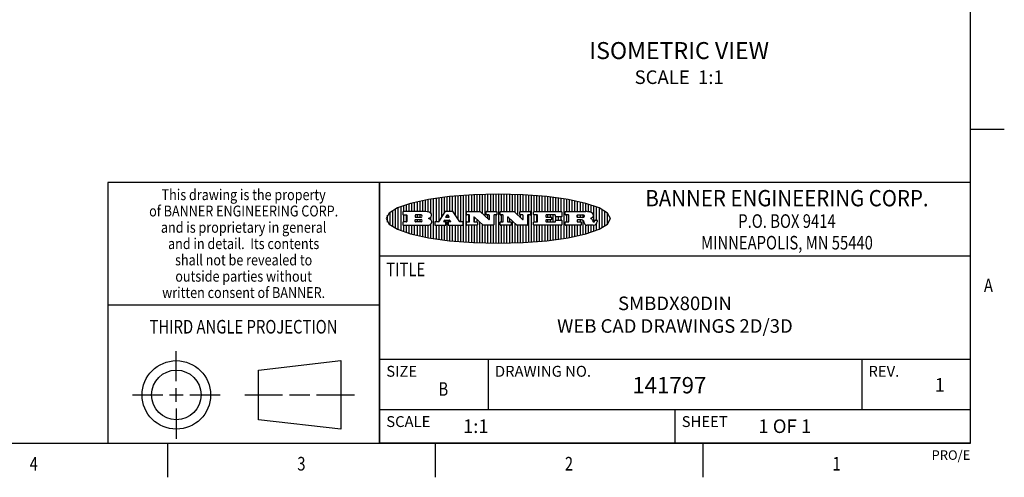
# Model space of a CAD drawing. Units: inches. Extents: x 0.4 to 16.6, y 0.6 to 10.4.
# Drawn here: x 9.4 to 16.6, y 0.6 to 4 of the extents above; entities that cross this region are included whole.
import ezdxf
from ezdxf.enums import TextEntityAlignment as Align

# ---------------------------------------------------------------- set-up
doc = ezdxf.new("R2010")
doc.units = ezdxf.units.IN
doc.header["$LTSCALE"] = 0.935
doc.header["$MEASUREMENT"] = 0
doc.layers.get('0').update_dxf_attribs({"linetype": 'CONTINUOUS'})
doc.layers.add('NOTES', color=7, linetype='CONTINUOUS')

# ---------------------------------------------------------------- blocks, each defined once
blk = doc.blocks.new('BANNER_LOGO_TITLEBLOCK_BL0', base_point=(12.9047, 2.5404))
at = {"color": 2, "linetype": 'CONTINUOUS'}
for p, q in [((12.4087, 2.5791), (12.4087, 2.6843)), ((12.4287, 2.3932), (12.4287, 2.6876)), ((12.4487, 2.516), (12.4487, 2.6904)), ((12.4687, 2.5238), (12.4687, 2.6929)), ((12.4887, 2.5553), (12.4887, 2.6954)), ((12.5087, 2.5869), (12.5087, 2.698)), ((12.5287, 2.592), (12.5287, 2.7005)), ((12.5487, 2.592), (12.5487, 2.703)), ((12.5687, 2.592), (12.5687, 2.7048)), ((12.5887, 2.566), (12.5887, 2.7064)), ((12.6087, 2.5351), (12.6087, 2.7081)), ((12.6287, 2.516), (12.6287, 2.7097)), ((12.6487, 2.3694), (12.6487, 2.7114)), ((12.6687, 2.3677), (12.6687, 2.713)), ((12.6887, 2.592), (12.6887, 2.7142)), ((12.7087, 2.592), (12.7087, 2.7151)), ((12.7287, 2.592), (12.7287, 2.716)), ((12.7487, 2.592), (12.7487, 2.7169)), ((12.7687, 2.592), (12.7687, 2.7178)), ((12.7887, 2.5778), (12.7887, 2.7186)), ((12.8087, 2.5587), (12.8087, 2.7194)), ((12.8287, 2.592), (12.8287, 2.7196)), ((12.8487, 2.592), (12.8487, 2.7198)), ((12.8687, 2.592), (12.8687, 2.7199)), ((12.8887, 2.592), (12.8887, 2.7201)), ((12.9087, 2.3605), (12.9087, 2.7203)), ((12.9287, 2.592), (12.9287, 2.7205)), ((12.9487, 2.592), (12.9487, 2.7203)), ((12.9687, 2.592), (12.9687, 2.7197)), ((12.9887, 2.592), (12.9887, 2.7192)), ((13.0087, 2.592), (13.0087, 2.7187)), ((13.0287, 2.5857), (13.0287, 2.7181)), ((13.0487, 2.5666), (13.0487, 2.7176)), ((13.0687, 2.592), (13.0687, 2.7171)), ((13.0887, 2.592), (13.0887, 2.7159)), ((13.1087, 2.592), (13.1087, 2.7146)), ((13.1287, 2.592), (13.1287, 2.7133)), ((13.1487, 2.3687), (13.1487, 2.7121)), ((13.1687, 2.592), (13.1687, 2.7108)), ((13.1887, 2.592), (13.1887, 2.7095)), ((13.2087, 2.592), (13.2087, 2.7078)), ((13.2287, 2.592), (13.2287, 2.7057)), ((13.2487, 2.592), (13.2487, 2.7036)), ((13.2687, 2.592), (13.2687, 2.7016)), ((13.2887, 2.592), (13.2887, 2.6995)), ((13.3087, 2.592), (13.3087, 2.6974)), ((13.3287, 2.592), (13.3287, 2.6948)), ((13.3487, 2.592), (13.3487, 2.6918)), ((13.3687, 2.592), (13.3687, 2.6888)), ((13.3887, 2.395), (13.3887, 2.6858)), ((13.4087, 2.592), (13.4087, 2.6827)), ((12.1487, 2.4683), (12.1487, 2.6124)), ((12.1687, 2.4591), (12.1687, 2.6217)), ((12.1887, 2.4511), (12.1887, 2.6297)), ((12.2087, 2.592), (12.2087, 2.6372)), ((12.2287, 2.592), (12.2287, 2.6435)), ((12.2487, 2.592), (12.2487, 2.6497)), ((12.2687, 2.592), (12.2687, 2.655)), ((12.2887, 2.592), (12.2887, 2.6603)), ((12.3087, 2.592), (12.3087, 2.6649)), ((12.3287, 2.592), (12.3287, 2.6694)), ((12.3487, 2.592), (12.3487, 2.6734)), ((12.3687, 2.592), (12.3687, 2.6773)), ((12.3887, 2.5896), (12.3887, 2.681)), ((13.4287, 2.592), (13.4287, 2.6796)), ((13.4487, 2.592), (13.4487, 2.6757)), ((13.4687, 2.592), (13.4687, 2.6719)), ((13.4887, 2.592), (13.4887, 2.6676)), ((13.5087, 2.592), (13.5087, 2.663)), ((13.5287, 2.592), (13.5287, 2.6582)), ((13.5487, 2.592), (13.5487, 2.6529)), ((13.5687, 2.5907), (13.5687, 2.6473)), ((13.5887, 2.5862), (13.5887, 2.641)), ((13.6087, 2.5166), (13.6087, 2.6342)), ((13.6287, 2.5301), (13.6287, 2.6266)), ((13.6487, 2.4628), (13.6487, 2.618)), ((12.0887, 2.5144), (12.0887, 2.5663)), ((12.1087, 2.4934), (12.1087, 2.5873)), ((12.1287, 2.4795), (12.1287, 2.6013)), ((12.203, 2.5896), (12.203, 2.5698)), ((12.3716, 2.592), (12.2055, 2.592)), ((12.2055, 2.5673), (12.2294, 2.5673)), ((12.2087, 2.516), (12.2087, 2.5673)), ((12.2287, 2.516), (12.2287, 2.5673)), ((12.2319, 2.5648), (12.2319, 2.5185)), ((12.2924, 2.5648), (12.2924, 2.5524)), ((12.3363, 2.5673), (12.2949, 2.5673)), ((12.2949, 2.55), (12.3363, 2.55)), ((12.3087, 2.55), (12.3087, 2.5673)), ((12.3287, 2.55), (12.3287, 2.5673)), ((12.3908, 2.5411), (12.399, 2.5459)), ((12.4008, 2.5375), (12.3908, 2.5411)), ((12.4087, 2.5326), (12.4087, 2.5537)), ((12.5112, 2.5909), (12.4644, 2.5171)), ((12.5705, 2.592), (12.5133, 2.592)), ((12.5246, 2.5656), (12.5175, 2.5544)), ((12.5196, 2.5506), (12.5402, 2.5506)), ((12.5329, 2.5667), (12.5267, 2.5667)), ((12.5287, 2.5506), (12.5287, 2.5667)), ((12.5422, 2.5544), (12.535, 2.5656)), ((12.6203, 2.5171), (12.5726, 2.5909)), ((12.6699, 2.5698), (12.6699, 2.5896)), ((12.6723, 2.592), (12.7728, 2.592)), ((12.691, 2.5673), (12.6723, 2.5673)), ((12.6887, 2.516), (12.6887, 2.5673)), ((12.6935, 2.5185), (12.6935, 2.5648)), ((12.7252, 2.5505), (12.7252, 2.5185)), ((12.7287, 2.516), (12.7287, 2.5528)), ((12.7927, 2.4919), (12.7294, 2.5523)), ((12.7745, 2.5913), (12.8345, 2.5341)), ((12.815, 2.5698), (12.815, 2.5896)), ((12.8175, 2.592), (12.8915, 2.592)), ((12.8362, 2.5673), (12.8175, 2.5673)), ((12.8287, 2.5397), (12.8287, 2.5673)), ((12.8387, 2.5359), (12.8387, 2.5648)), ((12.8711, 2.5648), (12.8711, 2.4937)), ((12.8915, 2.5673), (12.8735, 2.5673)), ((12.8887, 2.3606), (12.8887, 2.5673)), ((12.8939, 2.5896), (12.8939, 2.5698)), ((12.9181, 2.5698), (12.9181, 2.5896)), ((12.9206, 2.592), (13.0211, 2.592)), ((12.9392, 2.5673), (12.9206, 2.5673)), ((12.9287, 2.516), (12.9287, 2.5673)), ((12.9417, 2.5185), (12.9417, 2.5648)), ((12.9735, 2.5505), (12.9735, 2.5185)), ((13.0409, 2.4919), (12.9776, 2.5523)), ((12.9887, 2.516), (12.9887, 2.5418)), ((13.0228, 2.5913), (13.0828, 2.5341)), ((13.0633, 2.5698), (13.0633, 2.5896)), ((13.0657, 2.592), (13.1397, 2.592)), ((13.0845, 2.5673), (13.0657, 2.5673)), ((13.0687, 2.5475), (13.0687, 2.5673)), ((13.087, 2.5359), (13.087, 2.5648)), ((13.1193, 2.5648), (13.1193, 2.4937)), ((13.1397, 2.5673), (13.1218, 2.5673)), ((13.1287, 2.3674), (13.1287, 2.5673)), ((13.1422, 2.5896), (13.1422, 2.5698)), ((13.1648, 2.5698), (13.1648, 2.5896)), ((13.1673, 2.592), (13.3691, 2.592)), ((13.1912, 2.5673), (13.1673, 2.5673)), ((13.1687, 2.516), (13.1687, 2.5673)), ((13.1887, 2.516), (13.1887, 2.5673)), ((13.1937, 2.5185), (13.1937, 2.5648)), ((13.2558, 2.5648), (13.2558, 2.5533)), ((13.3223, 2.5673), (13.2583, 2.5673)), ((13.2583, 2.5508), (13.2934, 2.5508)), ((13.2687, 2.5508), (13.2687, 2.5673)), ((13.2887, 2.5508), (13.2887, 2.5673)), ((13.2959, 2.5483), (13.2959, 2.535)), ((13.3087, 2.516), (13.3087, 2.5673)), ((13.3248, 2.5566), (13.3248, 2.5648)), ((13.3691, 2.5541), (13.3272, 2.5541)), ((13.3287, 2.5292), (13.3287, 2.5541)), ((13.3487, 2.5292), (13.3487, 2.5541)), ((13.3687, 2.5292), (13.3687, 2.5541)), ((13.3716, 2.5896), (13.3716, 2.5566)), ((13.397, 2.5698), (13.397, 2.5896)), ((13.3994, 2.592), (13.549, 2.592)), ((13.4222, 2.5673), (13.3994, 2.5673)), ((13.4087, 2.516), (13.4087, 2.5673)), ((13.4247, 2.5185), (13.4247, 2.5648)), ((13.4859, 2.5521), (13.4859, 2.5648)), ((13.4883, 2.5673), (13.5251, 2.5673)), ((13.5223, 2.5496), (13.4883, 2.5496)), ((13.4887, 2.5496), (13.4887, 2.5673)), ((13.5087, 2.5496), (13.5087, 2.5673)), ((13.5287, 2.5505), (13.5287, 2.5669)), ((13.5887, 2.5392), (13.5887, 2.5454)), ((13.6687, 2.4726), (13.6687, 2.6082)), ((13.6887, 2.4844), (13.6887, 2.5964)), ((13.7087, 2.5004), (13.7087, 2.5803)), ((13.7287, 2.5351), (13.7287, 2.5457)), ((12.203, 2.5135), (12.203, 2.4937)), ((12.2294, 2.516), (12.2055, 2.516)), ((12.2055, 2.4912), (12.382, 2.4912)), ((12.2087, 2.4436), (12.2087, 2.4912)), ((12.2287, 2.4373), (12.2287, 2.4912)), ((12.2487, 2.4311), (12.2487, 2.4912)), ((12.2687, 2.4257), (12.2687, 2.4912)), ((12.2887, 2.4205), (12.2887, 2.4912)), ((12.2924, 2.5185), (12.2924, 2.5308)), ((12.2949, 2.5333), (12.3363, 2.5333)), ((12.3363, 2.516), (12.2949, 2.516)), ((12.3087, 2.516), (12.3087, 2.5333)), ((12.3087, 2.4159), (12.3087, 2.4912)), ((12.3287, 2.516), (12.3287, 2.5333)), ((12.3287, 2.4113), (12.3287, 2.4912)), ((12.3487, 2.4073), (12.3487, 2.4912)), ((12.3687, 2.4035), (12.3687, 2.4912)), ((12.3887, 2.3997), (12.3887, 2.4921)), ((12.4087, 2.3965), (12.4087, 2.5014)), ((12.437, 2.5135), (12.437, 2.4937)), ((12.4623, 2.516), (12.4395, 2.516)), ((12.4395, 2.4912), (12.5169, 2.4912)), ((12.4487, 2.3904), (12.4487, 2.4912)), ((12.4687, 2.3879), (12.4687, 2.4912)), ((12.4887, 2.3853), (12.4887, 2.4912)), ((12.5035, 2.5198), (12.509, 2.5285)), ((12.5169, 2.516), (12.5056, 2.516)), ((12.5087, 2.516), (12.5087, 2.528)), ((12.5087, 2.3828), (12.5087, 2.4912)), ((12.5111, 2.5296), (12.546, 2.5296)), ((12.5193, 2.4937), (12.5193, 2.5135)), ((12.5287, 2.3803), (12.5287, 2.5296)), ((12.5347, 2.5135), (12.5347, 2.4937)), ((12.5516, 2.516), (12.5372, 2.516)), ((12.5372, 2.4912), (12.6424, 2.4912)), ((12.5481, 2.5285), (12.5537, 2.5198)), ((12.5487, 2.516), (12.5487, 2.5275)), ((12.5487, 2.3778), (12.5487, 2.4912)), ((12.5687, 2.376), (12.5687, 2.4912)), ((12.5887, 2.3743), (12.5887, 2.4912)), ((12.6087, 2.3727), (12.6087, 2.4912)), ((12.6424, 2.516), (12.6224, 2.516)), ((12.6287, 2.371), (12.6287, 2.4912)), ((12.6449, 2.4937), (12.6449, 2.5135)), ((12.6699, 2.4937), (12.6699, 2.5135)), ((12.6723, 2.516), (12.691, 2.516)), ((12.748, 2.4912), (12.6723, 2.4912)), ((12.6887, 2.3666), (12.6887, 2.4912)), ((12.7087, 2.3657), (12.7087, 2.4912)), ((12.7277, 2.516), (12.748, 2.516)), ((12.7287, 2.3648), (12.7287, 2.4912)), ((12.7487, 2.5159), (12.7487, 2.5339)), ((12.7487, 2.3639), (12.7487, 2.4913)), ((12.7505, 2.5135), (12.7505, 2.4937)), ((12.7687, 2.363), (12.7687, 2.5148)), ((12.7887, 2.3621), (12.7887, 2.4957)), ((12.8686, 2.4912), (12.7944, 2.4912)), ((12.8087, 2.3613), (12.8087, 2.4912)), ((12.8287, 2.3612), (12.8287, 2.4912)), ((12.8487, 2.361), (12.8487, 2.4912)), ((12.8687, 2.3608), (12.8687, 2.4912)), ((12.9181, 2.4937), (12.9181, 2.5135)), ((12.9206, 2.516), (12.9392, 2.516)), ((12.9963, 2.4912), (12.9206, 2.4912)), ((12.9287, 2.3603), (12.9287, 2.4912)), ((12.9487, 2.3605), (12.9487, 2.4912)), ((12.9687, 2.361), (12.9687, 2.4912)), ((12.9759, 2.516), (12.9963, 2.516)), ((12.9887, 2.3616), (12.9887, 2.4912)), ((12.9987, 2.5135), (12.9987, 2.4937)), ((13.0087, 2.3621), (13.0087, 2.5227)), ((13.0287, 2.3626), (13.0287, 2.5036)), ((13.1168, 2.4912), (13.0426, 2.4912)), ((13.0487, 2.3631), (13.0487, 2.4912)), ((13.0687, 2.3637), (13.0687, 2.4912)), ((13.0887, 2.3649), (13.0887, 2.4912)), ((13.1087, 2.3662), (13.1087, 2.4912)), ((13.1648, 2.4937), (13.1648, 2.5135)), ((13.1673, 2.516), (13.1912, 2.516)), ((13.3705, 2.4912), (13.1673, 2.4912)), ((13.1687, 2.37), (13.1687, 2.4912)), ((13.1887, 2.3712), (13.1887, 2.4912)), ((13.2087, 2.373), (13.2087, 2.4912)), ((13.2287, 2.375), (13.2287, 2.4912)), ((13.2487, 2.3771), (13.2487, 2.4912)), ((13.2558, 2.53), (13.2558, 2.5185)), ((13.2934, 2.5325), (13.2583, 2.5325)), ((13.2583, 2.516), (13.3233, 2.516)), ((13.2687, 2.516), (13.2687, 2.5325)), ((13.2687, 2.3792), (13.2687, 2.4912)), ((13.2887, 2.516), (13.2887, 2.5325)), ((13.2887, 2.3813), (13.2887, 2.4912)), ((13.3087, 2.3833), (13.3087, 2.4912)), ((13.3257, 2.5185), (13.3257, 2.5267)), ((13.3282, 2.5292), (13.3705, 2.5292)), ((13.3287, 2.386), (13.3287, 2.4912)), ((13.3487, 2.389), (13.3487, 2.4912)), ((13.3687, 2.392), (13.3687, 2.4912)), ((13.373, 2.5267), (13.373, 2.4937)), ((13.397, 2.4937), (13.397, 2.5135)), ((13.3994, 2.516), (13.4222, 2.516)), ((13.513, 2.4912), (13.3994, 2.4912)), ((13.4087, 2.398), (13.4087, 2.4912)), ((13.4287, 2.4011), (13.4287, 2.4912)), ((13.4487, 2.405), (13.4487, 2.4912)), ((13.4687, 2.4089), (13.4687, 2.4912)), ((13.4859, 2.5281), (13.4859, 2.5184)), ((13.516, 2.5306), (13.4883, 2.5306)), ((13.4883, 2.516), (13.513, 2.516)), ((13.4887, 2.516), (13.4887, 2.5306)), ((13.4887, 2.4132), (13.4887, 2.4912)), ((13.5087, 2.516), (13.5087, 2.5306)), ((13.5087, 2.4177), (13.5087, 2.4912)), ((13.5155, 2.5135), (13.5155, 2.4937)), ((13.5287, 2.4225), (13.5287, 2.527)), ((13.5376, 2.5093), (13.5358, 2.5153)), ((13.5487, 2.4279), (13.5487, 2.4937)), ((13.6043, 2.4912), (13.5569, 2.4912)), ((13.5687, 2.4335), (13.5687, 2.4912)), ((13.5887, 2.4398), (13.5887, 2.4912)), ((13.6053, 2.5164), (13.6064, 2.5164)), ((13.6087, 2.4466), (13.6087, 2.4919)), ((13.6147, 2.525), (13.6147, 2.5276)), ((13.6171, 2.5301), (13.6293, 2.5301)), ((13.6287, 2.4541), (13.6287, 2.5062)), ((13.6317, 2.5276), (13.6317, 2.5161))]:
    blk.add_line(p, q, dxfattribs=at)
blk.add_lwpolyline([(12.0797, 2.5404), (12.1, 2.5006), (12.1616, 2.462), (12.259, 2.4281), (12.3911, 2.3993), (12.5462, 2.378), (12.7226, 2.3645), (12.9047, 2.3601), (13.0867, 2.3645), (13.2631, 2.378), (13.4182, 2.3993), (13.5503, 2.4281), (13.6477, 2.462), (13.7093, 2.5006), (13.7297, 2.5404), (13.7093, 2.5802), (13.6477, 2.6187), (13.5503, 2.6526), (13.4182, 2.6815), (13.2631, 2.7028), (13.0867, 2.7163), (12.9047, 2.7207), (12.7226, 2.7163), (12.5462, 2.7028), (12.3911, 2.6815), (12.259, 2.6526), (12.1616, 2.6187), (12.1, 2.5802), (12.0797, 2.5404)], dxfattribs=at)
for centre, radius, start, end in [((12.2055, 2.5896), 0.00247, 89.99996, 180.00004), ((12.2055, 2.5698), 0.00247, 179.99996, 270.00004), ((12.2294, 2.5648), 0.00247, 359.99996, 90.00004), ((12.2949, 2.5648), 0.00247, 89.99996, 180.00004), ((12.2949, 2.5524), 0.00247, 179.99996, 270.00004), ((12.3363, 2.5586), 0.00866, 270, 90), ((12.3716, 2.5303), 0.0617, 59.53856, 90.0051), ((12.3772, 2.5827), 0.0428, 300.69905, 319.05918), ((12.3932, 2.5167), 0.0222, 4.07934, 69.83433), ((12.3922, 2.5632), 0.0229, 20.65639, 62.33169), ((12.3972, 2.5666), 0.0172, 315.91451, 16.00491), ((12.5133, 2.5896), 0.00248, 89.99837, 147.60217), ((12.5196, 2.553), 0.00248, 147.60633, 270.00253), ((12.5267, 2.5643), 0.00248, 89.99837, 147.60217), ((12.5329, 2.5643), 0.00248, 32.89594, 89.98751), ((12.5402, 2.553), 0.00248, 270.00049, 32.90898), ((12.5705, 2.5896), 0.00247, 32.91722, 90.00879), ((12.6723, 2.5896), 0.00247, 89.99996, 180.00004), ((12.6723, 2.5698), 0.00247, 179.99996, 270.00004), ((12.691, 2.5648), 0.00247, 359.99996, 90.00004), ((12.7277, 2.5505), 0.00248, 46.34613, 180.00146), ((12.7728, 2.5896), 0.00247, 46.3478, 90.00312), ((12.8175, 2.5896), 0.00247, 89.99996, 180.00004), ((12.8175, 2.5698), 0.00247, 179.99996, 270.00004), ((12.8362, 2.5648), 0.00247, 359.99996, 90.00004), ((12.8735, 2.5648), 0.00247, 89.99996, 180.00004), ((12.8915, 2.5896), 0.00247, 359.99996, 90.00004), ((12.8915, 2.5698), 0.00247, 269.99996, 0.00004), ((12.9206, 2.5896), 0.00247, 89.99996, 180.00004), ((12.9206, 2.5698), 0.00247, 179.99996, 270.00004), ((12.9392, 2.5648), 0.00247, 359.99996, 90.00004), ((12.9759, 2.5505), 0.00248, 46.34613, 180.00146), ((13.0211, 2.5896), 0.00247, 46.3478, 90.00312), ((13.0657, 2.5896), 0.00247, 89.99996, 180.00004), ((13.0657, 2.5698), 0.00247, 179.99996, 270.00004), ((13.0845, 2.5648), 0.00247, 359.99996, 90.00004), ((13.1218, 2.5648), 0.00247, 89.99996, 180.00004), ((13.1397, 2.5896), 0.00247, 359.99996, 90.00004), ((13.1397, 2.5698), 0.00247, 269.99996, 0.00004), ((13.1673, 2.5896), 0.00247, 89.99996, 180.00004), ((13.1673, 2.5698), 0.00247, 179.99996, 270.00004), ((13.1912, 2.5648), 0.00247, 359.99996, 90.00004), ((13.2583, 2.5648), 0.00247, 89.99996, 180.00004), ((13.2583, 2.5533), 0.00247, 179.99996, 270.00004), ((13.2934, 2.5483), 0.00247, 359.99996, 90.00004), ((13.3223, 2.5648), 0.00247, 359.99996, 90.00004), ((13.3272, 2.5566), 0.00247, 179.99996, 270.00004), ((13.3691, 2.5896), 0.00247, 359.99996, 90.00004), ((13.3691, 2.5566), 0.00247, 269.99996, 0.00004), ((13.3994, 2.5896), 0.00247, 89.99996, 180.00004), ((13.3994, 2.5698), 0.00247, 179.99996, 270.00004), ((13.4222, 2.5648), 0.00247, 359.99996, 90.00004), ((13.4883, 2.5648), 0.00247, 89.99996, 180.00004), ((13.4883, 2.5521), 0.00247, 179.99996, 270.00004), ((13.522, 2.575), 0.0254, 270.73275, 290.44189), ((13.5236, 2.5388), 0.0285, 70.38349, 86.89227), ((13.5239, 2.5707), 0.0207, 289.68834, 306.41849), ((13.5285, 2.5519), 0.0146, 54.6746, 71.16606), ((13.5295, 2.5629), 0.0111, 306.75841, 320.45022), ((13.5336, 2.5587), 0.00603, 20.90556, 56.78517), ((13.5337, 2.5597), 0.00581, 318.85153, 353.64223), ((13.5349, 2.5594), 0.00458, 355.62354, 18.99427), ((13.5464, 2.4095), 0.1826, 79.86185, 89.16409), ((13.5727, 2.5503), 0.0393, 59.12021, 81.47302), ((13.552, 2.6153), 0.0789, 292.90616, 305.25747), ((13.5283, 2.4386), 0.1173, 58.61477, 62.37372), ((13.5761, 2.5167), 0.0257, 39.38043, 59.03611), ((13.5783, 2.5567), 0.031, 34.75409, 62.0879), ((13.5823, 2.572), 0.0261, 305.63738, 329.97276), ((13.59, 2.5652), 0.0165, 1.54845, 33.50332), ((13.5933, 2.5654), 0.0132, 331.151, 1.2054), ((12.2055, 2.5135), 0.00247, 89.99996, 180.00004), ((12.2055, 2.4937), 0.00247, 179.99996, 270.00004), ((12.2294, 2.5185), 0.00247, 269.99996, 0.00004), ((12.2949, 2.5308), 0.00247, 89.99996, 180.00004), ((12.2949, 2.5185), 0.00247, 179.99996, 270.00004), ((12.3363, 2.5246), 0.00866, 270, 90), ((12.3792, 2.5396), 0.0485, 273.21764, 303.07491), ((12.3941, 2.5169), 0.0213, 303.04882, 355.72631), ((12.4, 2.5169), 0.0154, 354.04545, 5.1878), ((12.4395, 2.5135), 0.00247, 89.99996, 180.00004), ((12.4395, 2.4937), 0.00247, 179.99996, 270.00004), ((12.4623, 2.5185), 0.00248, 269.99837, 327.60217), ((12.5056, 2.5185), 0.00248, 147.60633, 270.00253), ((12.5111, 2.5271), 0.00248, 89.99837, 147.60217), ((12.5169, 2.5135), 0.00247, 359.99996, 90.00004), ((12.5169, 2.4937), 0.00247, 269.99996, 0.00004), ((12.5372, 2.5135), 0.00247, 89.99996, 180.00004), ((12.5372, 2.4937), 0.00247, 179.99996, 270.00004), ((12.546, 2.5271), 0.00248, 32.89594, 89.98751), ((12.5516, 2.5185), 0.00248, 270.00049, 32.90898), ((12.6224, 2.5185), 0.00247, 212.90564, 269.99721), ((12.6424, 2.5135), 0.00247, 359.99996, 90.00004), ((12.6424, 2.4937), 0.00247, 269.99996, 0.00004), ((12.6723, 2.5135), 0.00247, 89.99996, 180.00004), ((12.6723, 2.4937), 0.00247, 179.99996, 270.00004), ((12.691, 2.5185), 0.00247, 269.99996, 0.00004), ((12.7277, 2.5185), 0.00247, 179.99996, 270.00004), ((12.748, 2.5135), 0.00247, 359.99996, 90.00004), ((12.748, 2.4937), 0.00247, 269.99996, 0.00004), ((12.7944, 2.4937), 0.00248, 226.35937, 270.01469), ((12.8362, 2.5359), 0.00248, 226.34613, 0.00146), ((12.8686, 2.4937), 0.00247, 269.99996, 0.00004), ((12.9206, 2.5135), 0.00247, 89.99996, 180.00004), ((12.9206, 2.4937), 0.00247, 179.99996, 270.00004), ((12.9392, 2.5185), 0.00247, 269.99996, 0.00004), ((12.9759, 2.5185), 0.00247, 179.99996, 270.00004), ((12.9963, 2.5135), 0.00247, 359.99996, 90.00004), ((12.9963, 2.4937), 0.00247, 269.99996, 0.00004), ((13.0426, 2.4937), 0.00247, 226.3478, 270.00312), ((13.0845, 2.5359), 0.00248, 226.34613, 0.00146), ((13.1168, 2.4937), 0.00247, 269.99996, 0.00004), ((13.1673, 2.5135), 0.00247, 89.99996, 180.00004), ((13.1673, 2.4937), 0.00247, 179.99996, 270.00004), ((13.1912, 2.5185), 0.00247, 269.99996, 0.00004), ((13.2583, 2.53), 0.00247, 89.99996, 180.00004), ((13.2583, 2.5185), 0.00247, 179.99996, 270.00004), ((13.2934, 2.535), 0.00247, 269.99996, 0.00004), ((13.3233, 2.5185), 0.00247, 269.99996, 0.00004), ((13.3282, 2.5267), 0.00247, 89.99996, 180.00004), ((13.3705, 2.5267), 0.00247, 359.99996, 90.00004), ((13.3705, 2.4937), 0.00247, 269.99996, 0.00004), ((13.3994, 2.5135), 0.00247, 89.99996, 180.00004), ((13.3994, 2.4937), 0.00247, 179.99996, 270.00004), ((13.4222, 2.5185), 0.00247, 269.99996, 0.00004), ((13.4883, 2.5281), 0.00247, 89.99996, 180.00004), ((13.4883, 2.5184), 0.00247, 179.99996, 270.00004), ((13.513, 2.5135), 0.00247, 359.99996, 90.00004), ((13.513, 2.4937), 0.00247, 269.99996, 0.00004), ((13.5161, 2.5062), 0.0244, 63.3666, 90.39377), ((13.5202, 2.5145), 0.0151, 24.09826, 63.03695), ((13.4974, 2.5055), 0.0396, 14.32011, 22.49847), ((13.5807, 2.5212), 0.0447, 195.53159, 204.76244), ((13.5608, 2.5144), 0.0239, 209.82476, 235.12551), ((13.5577, 2.5085), 0.0173, 232.47135, 267.33819), ((13.575, 2.5167), 0.0266, 20.36309, 37.97271), ((13.5571, 2.5095), 0.0459, 15.67403, 20.99173), ((13.6157, 2.5251), 0.0147, 192.70545, 206.05949), ((13.6072, 2.5209), 0.00524, 205.52321, 227.50549), ((13.6055, 2.5191), 0.00273, 228.51176, 266.14858), ((13.6036, 2.5111), 0.0199, 271.85866, 289.41313), ((13.6063, 2.5296), 0.0132, 270.2662, 281.24049), ((13.6075, 2.5239), 0.00739, 280.82882, 305.08375), ((13.5979, 2.5287), 0.0384, 288.76568, 309.61043), ((13.6079, 2.523), 0.00646, 306.50862, 340.21624), ((13.6027, 2.5248), 0.0119, 340.78839, 1.16915), ((13.6171, 2.5276), 0.00247, 89.99996, 180.00004), ((13.6049, 2.5211), 0.0281, 308.50718, 332.24007), ((13.6293, 2.5276), 0.00247, 359.99996, 90.00004), ((13.6142, 2.5162), 0.0176, 332.22791, 359.65955)]:
    blk.add_arc(centre, radius, start, end, dxfattribs=at)

msp = doc.modelspace()

# ---------------------------------------------------------------- linework, layer by layer
at = {"color": 2, "linetype": 'CONTINUOUS'}
for p, q in [((16.38, 0.887), (16.38, 10.112)), ((16.38, 3.1995), (16.63, 3.1995)), ((16.38, 2.807), (10.03, 2.807)), ((10.03, 2.807), (10.03, 0.887)), ((16.38, 2.807), (12.03, 2.807)), ((12.03, 0.887), (12.03, 2.807)), ((16.38, 0.887), (16.38, 2.807)), ((12.03, 2.267), (16.38, 2.267)), ((10.03, 1.907), (12.03, 1.907)), ((12.03, 1.507), (16.38, 1.507)), ((12.83, 1.507), (12.83, 1.137)), ((15.58, 1.507), (15.58, 1.137)), ((12.03, 1.137), (16.38, 1.137)), ((14.205, 1.137), (14.205, 0.887)), ((0.62, 0.887), (16.38, 0.887)), ((10.47, 0.887), (10.47, 0.637)), ((16.38, 0.887), (12.03, 0.887)), ((12.44, 0.887), (12.44, 0.637)), ((14.41, 0.887), (14.41, 0.637))]:
    msp.add_line(p, q, dxfattribs=at)
at = {"color": 1, "linetype": 'CONTINUOUS'}
msp.add_line((12.03, 2.807), (12.03, 0.887), dxfattribs=at)
at = {"color": 7, "linetype": 'CONTINUOUS'}
for p, q in [((10.5343, 1.3433), (10.5343, 1.5654)), ((11.139, 1.426), (11.7453, 1.4954)), ((11.7453, 1.4954), (11.7453, 0.9912)), ((11.139, 1.0606), (11.139, 1.426)), ((10.2122, 1.2433), (10.4343, 1.2433)), ((10.4843, 1.2433), (10.5843, 1.2433)), ((10.5343, 1.1933), (10.5343, 1.2933)), ((10.6343, 1.2433), (10.8564, 1.2433)), ((11.039, 1.2433), (11.3171, 1.2433)), ((11.3671, 1.2433), (11.5172, 1.2433)), ((11.5672, 1.2433), (11.8453, 1.2433)), ((10.5343, 1.1433), (10.5343, 0.9212)), ((11.7453, 0.9912), (11.139, 1.0606))]:
    msp.add_line(p, q, dxfattribs=at)
for radius in [0.2521, 0.1827]:
    msp.add_circle((10.5343, 1.2433), radius, dxfattribs=at)

# ---------------------------------------------------------------- block references
at = {"color": 2, "linetype": 'CONTINUOUS'}
msp.add_blockref('BANNER_LOGO_TITLEBLOCK_BL0', (12.9047, 2.5404), dxfattribs=at)

# ---------------------------------------------------------------- texts
for s, height, width, p in [('This drawing is the property', 0.08, 0.85, (11.03, 2.6764)), ('BANNER ENGINEERING CORP.', 0.12, 0.92, (15.03, 2.631)), ('of BANNER ENGINEERING CORP.', 0.08, 0.85, (11.03, 2.5564)), ('P.O. BOX 9414', 0.1, 0.8, (15.03, 2.4724)), ('and is proprietary in general', 0.08, 0.85, (11.03, 2.4364)), ('and in detail.  Its contents', 0.08, 0.85, (11.03, 2.3164)), ('MINNEAPOLIS, MN 55440', 0.1, 0.8, (15.03, 2.3134)), ('shall not be revealed to', 0.08, 0.85, (11.03, 2.1964)), ('outside parties without', 0.08, 0.85, (11.03, 2.0764)), ('written consent of BANNER.', 0.08, 0.85, (11.03, 1.9564)), ('%%uTHIRD ANGLE PROJECTION', 0.1, 0.8, (11.0288, 1.6949)), ('B', 0.1, 0.8, (12.5, 1.237)), ('4', 0.1, 0.8, (9.485, 0.687)), ('3', 0.1, 0.8, (11.455, 0.687)), ('2', 0.1, 0.8, (13.425, 0.687)), ('1', 0.1, 0.8, (15.395, 0.687))]:
    msp.add_text(s, height=height, dxfattribs=dict(at, width=width)).set_placement(p, align=Align.CENTER)
at = {"color": 2, "linetype": 'CONTINUOUS', "width": 0.8}
for s, p in [('TITLE', (12.08, 2.117)), ('A', (16.48, 1.9995))]:
    msp.add_text(s, height=0.1, dxfattribs=at).set_placement(p)
at = {"color": 2, "linetype": 'CONTINUOUS'}
for s, height, p in [('SIZE', 0.08, (12.08, 1.377)), ('DRAWING NO.', 0.08, (12.88, 1.377)), ('REV.', 0.08, (15.63, 1.377)), ('SCALE', 0.08, (12.08, 1.007)), ('SHEET', 0.08, (14.255, 1.007)), ('1:1', 0.1, (12.6443, 0.9628))]:
    msp.add_text(s, height=height, dxfattribs=at).set_placement(p)
at = {"color": 7, "linetype": 'CONTINUOUS'}
msp.add_text('141797', height=0.12, dxfattribs=at).set_placement((13.8912, 1.2547))
msp.add_text('1', height=0.1, dxfattribs=at).set_placement((16.155, 1.267), align=Align.CENTER)
at = {"color": 2, "linetype": 'CONTINUOUS'}
msp.add_text('PRO/E', height=0.07, dxfattribs=at).set_placement((16.38, 0.7654), align=Align.RIGHT)
at = {"color": 7, "linetype": 'CONTINUOUS', "insert": (14.205, 1.967), "char_height": 0.1, "width": 2.2, "attachment_point": 2}
msp.add_mtext('SMBDX80DIN\\PWEB CAD DRAWINGS 2D/3D', dxfattribs=at)
at = {"color": 2, "linetype": 'CONTINUOUS', "insert": (14.8193, 1.0628), "char_height": 0.1, "width": 0.6, "attachment_point": 1}
msp.add_mtext('1 OF 1', dxfattribs=at)
at = {"layer": 'NOTES', "color": 2, "linetype": 'CONTINUOUS', "insert": (14.2364, 3.8396), "char_height": 0.125, "width": 1.75, "attachment_point": 2}
msp.add_mtext('ISOMETRIC VIEW\\P\\H0.1;SCALE  1:1', dxfattribs=at)

doc.saveas('drawing.dxf')
